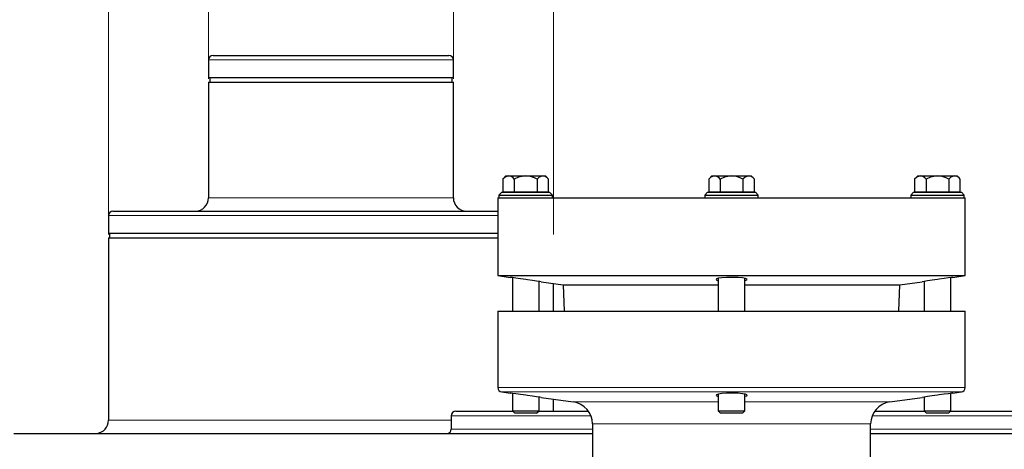
# Model space of a CAD drawing. Units: millimetres. Extents: x 0 to 420, y 0 to 297.
# Drawn here: x 234 to 264, y 239 to 252 of the extents above; entities that cross this region are included whole.
import ezdxf

# ---------------------------------------------------------------- set-up
doc = ezdxf.new("R2010")
doc.units = ezdxf.units.MM
doc.styles.add('SLDTEXTSTYLE0', font='TXT', dxfattribs={"width": 0.605})
doc.dimstyles.new('SLDDIMSTYLE0', dxfattribs={"dimtxt": 3.5, "dimasz": 3.5, "dimexe": 0, "dimexo": 0.0625, "dimgap": 0.875, "dimtad": 1, "dimlfac": 15, "dimrnd": 1e-09, "dimzin": 12, "dimdsep": 46, "dimtxsty": 'SLDTEXTSTYLE0', "dimsah": 1, "dimcen": 0.09, "dimadec": 0, "dimazin": 3, "dimtfac": 1, "dimtdec": 3, "dimtofl": 0, "dimtmove": 0, "dimatfit": 3, "dimfxl": 0, "dimfrac": 2, "dimtolj": 1, "dimtzin": 12, "dimarcsym": 0})
doc.dimstyles.new('SLDDIMSTYLE1', dxfattribs={"dimtxt": 3.5, "dimasz": 3.5, "dimexe": 0, "dimexo": 0.0625, "dimgap": 0.875, "dimtad": 1, "dimlfac": 15, "dimrnd": 1e-09, "dimzin": 12, "dimdsep": 46, "dimtxsty": 'SLDTEXTSTYLE0', "dimsah": 1, "dimcen": 0.09, "dimadec": 0, "dimazin": 3, "dimtfac": 1, "dimtdec": 3, "dimtmove": 0, "dimatfit": 0, "dimfxl": 0, "dimfrac": 2, "dimtolj": 1, "dimtzin": 12, "dimarcsym": 0})

# ---------------------------------------------------------------- blocks, each defined once
blk = doc.blocks.new('_D_16')
at = {"color": 7, "linetype": 'Continuous', "lineweight": 0}
for p, q in [((267.224, 250.229), (267.224, 261.931)), ((272.224, 250.229), (272.224, 261.931)), ((267.224, 260.931), (260.494, 260.931)), ((267.224, 260.931), (272.224, 260.931)), ((272.224, 260.931), (288.251, 260.931))]:
    blk.add_line(p, q, dxfattribs=at)
at = {"color": 7, "linetype": 'Continuous', "lineweight": 18}
for points in [[(267.224, 260.931), (263.724, 261.469), (263.724, 260.392)], [(272.224, 260.931), (275.724, 260.392), (275.724, 261.469)]]:
    blk.add_solid(points, dxfattribs=at)
at = {"color": 7, "linetype": 'Continuous', "lineweight": 18, "char_height": 3.5, "attachment_point": 1, "style": 'SLDTEXTSTYLE0'}
for s, insert in [('%%c', (277.801, 265.442)), ('75', (282.904, 265.452))]:
    blk.add_mtext(s, dxfattribs=dict(at, insert=insert))
blk = doc.blocks.new('_D_17')
at = {"color": 7, "linetype": 'Continuous', "lineweight": 0}
for p, q in [((239.953, 250.229), (239.953, 261.931)), ((247.286, 250.229), (247.286, 261.931)), ((239.953, 260.931), (219.403, 260.931)), ((247.286, 260.931), (239.953, 260.931)), ((247.286, 260.931), (254.017, 260.931))]:
    blk.add_line(p, q, dxfattribs=at)
at = {"color": 7, "linetype": 'Continuous', "lineweight": 18}
for points in [[(239.953, 260.931), (236.453, 261.469), (236.453, 260.392)], [(247.286, 260.931), (250.786, 260.392), (250.786, 261.469)]]:
    blk.add_solid(points, dxfattribs=at)
at = {"color": 7, "linetype": 'Continuous', "lineweight": 18, "char_height": 3.5, "attachment_point": 1, "style": 'SLDTEXTSTYLE0'}
for s, insert in [('%%c', (219.403, 265.442)), ('110', (224.506, 265.452))]:
    blk.add_mtext(s, dxfattribs=dict(at, insert=insert))
blk = doc.blocks.new('_D_18')
at = {"color": 7, "linetype": 'Continuous', "lineweight": 0}
for p, q in [((236.953, 245.562), (236.953, 269.551)), ((250.286, 245.562), (250.286, 269.551)), ((236.953, 268.551), (219.403, 268.551)), ((250.286, 268.551), (236.953, 268.551))]:
    blk.add_line(p, q, dxfattribs=at)
at = {"color": 7, "linetype": 'Continuous', "lineweight": 18}
for points in [[(236.953, 268.551), (240.453, 268.013), (240.453, 269.09)], [(250.286, 268.551), (246.786, 269.09), (246.786, 268.013)]]:
    blk.add_solid(points, dxfattribs=at)
at = {"color": 7, "linetype": 'Continuous', "lineweight": 18, "char_height": 3.5, "attachment_point": 1, "style": 'SLDTEXTSTYLE0'}
for s, insert in [('%%c', (219.403, 273.063)), ('200', (224.506, 273.073))]:
    blk.add_mtext(s, dxfattribs=dict(at, insert=insert))

msp = doc.modelspace()

# ---------------------------------------------------------------- linework, layer by layer
at = {"color": 7, "linetype": 'Continuous', "lineweight": 25}
for p, q in [((239.95258, 250.79572), (239.95258, 250.26239)), ((240.08592, 250.92905), (243.61925, 250.92905)), ((243.61925, 250.92905), (247.15258, 250.92905)), ((247.28592, 250.26239), (247.28592, 250.79572)), ((247.28592, 250.26239), (239.95258, 250.26239)), ((239.95258, 250.12905), (239.95258, 246.66239)), ((239.95258, 250.12905), (247.28592, 250.12905)), ((239.98592, 250.26239), (239.98592, 250.12905)), ((247.25258, 250.12905), (247.25258, 250.26239)), ((247.28592, 246.66239), (247.28592, 250.12905)), ((248.86158, 247.31705), (248.77015, 247.22562)), ((248.77015, 247.22562), (248.77015, 246.83905)), ((248.86158, 247.31705), (248.94076, 247.31705)), ((248.94076, 247.31705), (249.45258, 247.31705)), ((249.11137, 247.22562), (249.11137, 246.83905)), ((249.45258, 247.31705), (249.9644, 247.31705)), ((249.7938, 247.22562), (249.7938, 246.83905)), ((249.9644, 247.31705), (250.04358, 247.31705)), ((250.13501, 247.22562), (250.04358, 247.31705)), ((250.13501, 246.83905), (250.13501, 247.22562)), ((255.02825, 247.31705), (254.93682, 247.22562)), ((254.93682, 247.22562), (254.93682, 246.83905)), ((255.02825, 247.31705), (255.10743, 247.31705)), ((255.10743, 247.31705), (255.61925, 247.31705)), ((255.27804, 247.22562), (255.27804, 246.83905)), ((255.61925, 247.31705), (256.13107, 247.31705)), ((255.96046, 247.22562), (255.96046, 246.83905)), ((256.13107, 247.31705), (256.21025, 247.31705)), ((256.30168, 247.22562), (256.21025, 247.31705)), ((256.30168, 246.83905), (256.30168, 247.22562)), ((261.19492, 247.31705), (261.10349, 247.22562)), ((261.10349, 247.22562), (261.10349, 246.83905)), ((261.19492, 247.31705), (261.27409, 247.31705)), ((261.27409, 247.31705), (261.78592, 247.31705)), ((261.4447, 247.22562), (261.4447, 246.83905)), ((261.78592, 247.31705), (262.29774, 247.31705)), ((262.12713, 247.22562), (262.12713, 246.83905)), ((262.29774, 247.31705), (262.37692, 247.31705)), ((262.46834, 247.22562), (262.37692, 247.31705)), ((262.46834, 246.83905), (262.46834, 247.22562)), ((248.61925, 246.66239), (248.61925, 244.32905)), ((248.61925, 246.66239), (262.61925, 246.66239)), ((248.73592, 246.82905), (248.65258, 246.74572)), ((248.65258, 246.74572), (248.65258, 246.66239)), ((248.65258, 246.74572), (249.45258, 246.74572)), ((248.73592, 246.82905), (250.16925, 246.82905)), ((248.77015, 246.83905), (249.11137, 246.83905)), ((248.89825, 246.83905), (248.89825, 246.82905)), ((249.11137, 246.83905), (249.7938, 246.83905)), ((249.45258, 246.74572), (250.25258, 246.74572)), ((249.7938, 246.83905), (250.13501, 246.83905)), ((250.00692, 246.82905), (250.00692, 246.83905)), ((250.25258, 246.74572), (250.16925, 246.82905)), ((250.25258, 246.66239), (250.25258, 246.74572)), ((254.90258, 246.82905), (254.81925, 246.74572)), ((254.81925, 246.74572), (254.81925, 246.66239)), ((254.81925, 246.74572), (255.61925, 246.74572)), ((254.90258, 246.82905), (256.33592, 246.82905)), ((254.93682, 246.83905), (255.27804, 246.83905)), ((255.06492, 246.83905), (255.06492, 246.82905)), ((255.27804, 246.83905), (255.96046, 246.83905)), ((255.61925, 246.74572), (256.41925, 246.74572)), ((255.96046, 246.83905), (256.30168, 246.83905)), ((256.17358, 246.82905), (256.17358, 246.83905)), ((256.41925, 246.74572), (256.33592, 246.82905)), ((256.41925, 246.66239), (256.41925, 246.74572)), ((261.06925, 246.82905), (260.98592, 246.74572)), ((260.98592, 246.74572), (260.98592, 246.66239)), ((260.98592, 246.74572), (261.78592, 246.74572)), ((261.06925, 246.82905), (262.50258, 246.82905)), ((261.10349, 246.83905), (261.4447, 246.83905)), ((261.23158, 246.83905), (261.23158, 246.82905)), ((261.4447, 246.83905), (262.12713, 246.83905)), ((261.78592, 246.74572), (262.58592, 246.74572)), ((262.12713, 246.83905), (262.46834, 246.83905)), ((262.34025, 246.82905), (262.34025, 246.83905)), ((262.58592, 246.74572), (262.50258, 246.82905)), ((262.58592, 246.66239), (262.58592, 246.74572)), ((262.61925, 244.32905), (262.61925, 246.66239)), ((236.95258, 246.12905), (236.95258, 245.59572)), ((237.08592, 246.26239), (243.61925, 246.26239)), ((243.61925, 246.26239), (248.61925, 246.26239)), ((248.61925, 245.59572), (236.95258, 245.59572)), ((236.95258, 245.46239), (236.95258, 239.99572)), ((236.95258, 245.46239), (248.61925, 245.46239)), ((236.98592, 245.59572), (236.98592, 245.46239)), ((248.61925, 244.32905), (248.992, 244.27666)), ((248.61925, 244.32905), (262.61925, 244.32905)), ((249.05258, 244.26877), (249.05258, 243.26239)), ((255.21925, 244.24681), (255.21925, 243.26239)), ((256.01925, 243.26239), (256.01925, 244.2462)), ((262.18592, 243.26239), (262.18592, 244.26876)), ((262.24649, 244.27666), (262.61925, 244.32905)), ((249.85258, 243.26239), (249.85258, 244.1564)), ((249.91312, 244.14721), (250.57764, 244.05382)), ((250.28592, 243.26239), (250.28592, 244.09482)), ((250.57764, 244.05382), (250.60528, 243.26239)), ((250.57764, 244.05382), (255.21925, 244.05382)), ((256.01925, 244.05382), (260.66085, 244.05382)), ((260.63322, 243.26239), (260.66085, 244.05382)), ((260.66085, 244.05382), (261.32537, 244.14721)), ((261.38592, 244.15642), (261.38592, 243.26239)), ((248.61925, 243.26239), (248.61925, 240.97649)), ((248.61925, 243.26239), (262.61925, 243.26239)), ((262.61925, 240.97649), (262.61925, 243.26239)), ((248.73403, 240.84445), (248.992, 240.8082)), ((249.05258, 240.8003), (249.05258, 240.28062)), ((249.85258, 240.28062), (249.85258, 240.68794)), ((255.21925, 240.77834), (255.21925, 240.28062)), ((256.01925, 240.28062), (256.01925, 240.77773)), ((261.38592, 240.68795), (261.38592, 240.28062)), ((262.18592, 240.28062), (262.18592, 240.80029)), ((262.24649, 240.8082), (262.50447, 240.84445)), ((249.91312, 240.67874), (250.8787, 240.54304)), ((250.28592, 240.26239), (250.28592, 240.62635)), ((260.3598, 240.54304), (261.32537, 240.67874)), ((247.22444, 240.12905), (247.22444, 239.72905)), ((247.35778, 240.26239), (249.07082, 240.26239)), ((249.05258, 240.28062), (249.12415, 240.20905)), ((249.05258, 240.28062), (249.85258, 240.28062)), ((249.78102, 240.20905), (249.12415, 240.20905)), ((249.78102, 240.20905), (249.85258, 240.28062)), ((249.83435, 240.26239), (251.31986, 240.26239)), ((255.21925, 240.28062), (255.29082, 240.20905)), ((255.21925, 240.28062), (256.01925, 240.28062)), ((255.94768, 240.20905), (255.29082, 240.20905)), ((255.94768, 240.20905), (256.01925, 240.28062)), ((259.91268, 240.26239), (261.40415, 240.26239)), ((261.38592, 240.28062), (261.45748, 240.20905)), ((261.38592, 240.28062), (262.18592, 240.28062)), ((262.11435, 240.20905), (261.45748, 240.20905)), ((262.11435, 240.20905), (262.18592, 240.28062)), ((262.16768, 240.26239), (268.09111, 240.26239)), ((251.45258, 239.88286), (251.45258, 236.11705)), ((259.78592, 236.11705), (259.78592, 239.88286)), ((234.12339, 239.59572), (251.45258, 239.59572)), ((259.78592, 239.59572), (277.11509, 239.59572))]:
    msp.add_line(p, q, dxfattribs=at)
at = {"color": 8, "linetype": 'Continuous', "lineweight": 18}
for p, q in [((239.95258, 250.79572), (243.61925, 250.79572)), ((243.61925, 250.79572), (247.28592, 250.79572)), ((247.28592, 246.66239), (239.95258, 246.66239)), ((236.95258, 246.12905), (243.61925, 246.12905)), ((243.61925, 246.12905), (248.61925, 246.12905)), ((248.61925, 240.97649), (255.6295, 240.97649)), ((255.6295, 240.97649), (262.61925, 240.97649)), ((248.73403, 240.84445), (262.50447, 240.84445)), ((255.21925, 240.54304), (250.8787, 240.54304)), ((260.3598, 240.54304), (256.01925, 240.54304)), ((247.22444, 240.12905), (251.40546, 240.12905)), ((259.83304, 240.12905), (268.22444, 240.12905)), ((247.22444, 239.99572), (236.95258, 239.99572)), ((251.45258, 239.88286), (259.78592, 239.88286)), ((251.45258, 239.72905), (247.22444, 239.72905)), ((268.22444, 239.72905), (259.78592, 239.72905))]:
    msp.add_line(p, q, dxfattribs=at)
at = {"color": 7, "linetype": 'Continuous', "lineweight": 25, "flags": 128}
for points in [[(248.94076, 247.31705), (248.83489, 247.28027), (248.77015, 247.22562)], [(249.45258, 247.31705), (249.24084, 247.28027), (249.11137, 247.22562)], [(249.9644, 247.31705), (249.85853, 247.28027), (249.7938, 247.22562)], [(255.10743, 247.31705), (255.00156, 247.28027), (254.93682, 247.22562)], [(255.61925, 247.31705), (255.40751, 247.28027), (255.27804, 247.22562)], [(256.13107, 247.31705), (256.0252, 247.28027), (255.96046, 247.22562)], [(261.27409, 247.31705), (261.16822, 247.28027), (261.10349, 247.22562)], [(261.78592, 247.31705), (261.57417, 247.28027), (261.4447, 247.22562)], [(262.29774, 247.31705), (262.19187, 247.28027), (262.12713, 247.22562)], [(249.91313, 244.14728), (249.91564, 244.1469), (249.8712, 244.15362), (249.7807, 244.16714), (249.6533, 244.18581), (249.50227, 244.20742), (249.45258, 244.21441), (249.29707, 244.23594), (249.15903, 244.25462), (249.05487, 244.26847), (248.99643, 244.27615), (248.99201, 244.27672)], [(255.61925, 244.27752), (255.46577, 244.27412), (255.32961, 244.26426), (255.22548, 244.24883), (255.16487, 244.2292), (255.15534, 244.20729), (255.19889, 244.18553), (255.21925, 244.18135)], [(256.01925, 244.18076), (256.07346, 244.19927), (256.0832, 244.22143), (256.03966, 244.24235), (255.94774, 244.25969), (255.81868, 244.27165), (255.66789, 244.27719), (255.61925, 244.27752)], [(262.24649, 244.27672), (262.24905, 244.27706), (262.20461, 244.27123), (262.11386, 244.25922), (261.98637, 244.24206), (261.83563, 244.22135), (261.78592, 244.21441), (261.6302, 244.19231), (261.49211, 244.17221), (261.38787, 244.15672), (261.32959, 244.14792), (261.32536, 244.14728)], [(249.91313, 240.67881), (249.91564, 240.67843), (249.8712, 240.68515), (249.7807, 240.69868), (249.6533, 240.71735), (249.50227, 240.73895), (249.45258, 240.74594), (249.29707, 240.76747), (249.15903, 240.78615), (249.05487, 240.8), (248.99643, 240.80768), (248.99201, 240.80826)], [(255.61925, 240.80905), (255.46577, 240.80565), (255.32961, 240.79579), (255.22548, 240.78036), (255.16487, 240.76073), (255.15534, 240.73882), (255.19889, 240.71706), (255.21925, 240.71288)], [(256.01925, 240.71229), (256.07346, 240.73081), (256.0832, 240.75297), (256.03966, 240.77388), (255.94774, 240.79122), (255.81868, 240.80319), (255.66789, 240.80872), (255.61925, 240.80905)], [(262.24649, 240.80826), (262.24905, 240.80859), (262.20461, 240.80276), (262.11386, 240.79075), (261.98637, 240.7736), (261.83563, 240.75288), (261.78592, 240.74594), (261.6302, 240.72384), (261.49211, 240.70375), (261.38787, 240.68825), (261.32959, 240.67945), (261.32536, 240.67881)]]:
    msp.add_lwpolyline(points, dxfattribs=at)
at = {"color": 8, "linetype": 'Continuous', "lineweight": 18, "flags": 128}
msp.add_lwpolyline([(236.60192, 239.59877), (236.63299, 239.59745), (236.71835, 239.59585)], dxfattribs=at)
at = {"color": 7, "linetype": 'Continuous', "lineweight": 25}
for centre, radius, start, end in [((240.08592, 250.79572), 0.13333, 90, 180), ((247.15258, 250.79572), 0.13333, 0, 90), ((248.92291, 247.07885), 0.23887, 37.912319, 85.714108), ((249.4383, 246.58133), 0.73587, 61.11204, 88.88796), ((249.94655, 247.07885), 0.23887, 37.912319, 85.714109), ((255.08958, 247.07885), 0.23887, 37.912319, 85.714108), ((255.60497, 246.58133), 0.73587, 61.11204, 88.88796), ((256.11322, 247.07885), 0.23887, 37.912319, 85.714109), ((261.25624, 247.07885), 0.23887, 37.912319, 85.714108), ((261.77163, 246.58133), 0.73587, 61.11204, 88.88796), ((262.27989, 247.07885), 0.23887, 37.912319, 85.714109), ((239.55258, 246.66239), 0.4, 270, 0), ((247.68592, 246.66239), 0.4, 180, 270), ((237.08592, 246.12905), 0.13333, 90, 180), ((248.75258, 240.97649), 0.13333, 180, 262), ((262.48592, 240.97649), 0.13333, 278, 0), ((250.78592, 239.88286), 0.66667, 0, 82), ((260.45258, 239.88286), 0.66667, 98, 180), ((247.35778, 240.12905), 0.13333, 90, 180), ((236.55258, 239.99572), 0.4, 277.073887, 0), ((247.09111, 239.72905), 0.13333, 270, 360)]:
    msp.add_arc(centre, radius, start, end, dxfattribs=at)

# ---------------------------------------------------------------- dimensions: what is measured, and where the dimension line sits
at = {"color": 7, "linetype": 'Continuous', "lineweight": 18}
for base, p1, p2, dimstyle, picture, middle in [((236.95258, 268.55148), (250.28592, 245.46239), (236.95258, 245.46239), 'SLDDIMSTYLE0', '_D_18', (225.96481, 268.55148)), ((239.95258, 260.93071), (247.28592, 250.12905), (239.95258, 250.12905), 'SLDDIMSTYLE1', '_D_17', (225.96481, 260.93071)), ((272.22444, 260.93071), (267.22444, 250.12905), (272.22444, 250.12905), 'SLDDIMSTYLE1', '_D_16', (283.02575, 260.93071))]:
    dim = msp.add_linear_dim(base=base, p1=p1, p2=p2, text='%%c<>', dimstyle=dimstyle, dxfattribs=at)
    dim.commit()
    dim.dimension.update_dxf_attribs({"geometry": picture, "text_midpoint": middle, "dimtype": 160})

doc.saveas('drawing.dxf')
